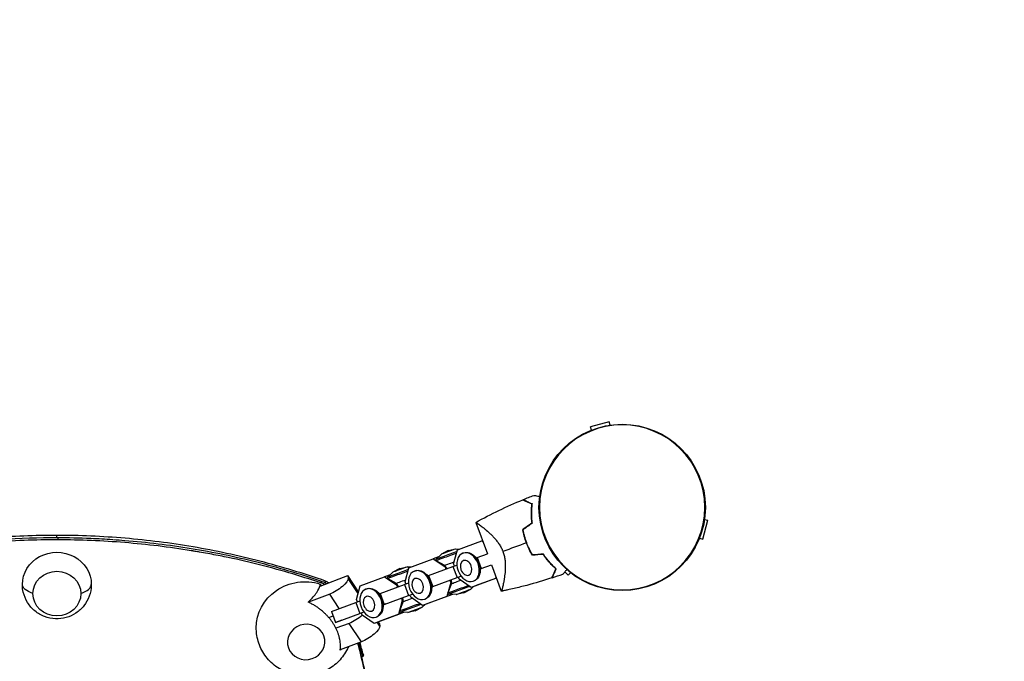
# Model space of a CAD drawing. Units: millimetres. Extents: x -8073 to 6235, y -7450 to 6764.
# Drawn here: x 3767 to 4424, y 4850 to 5278 of the extents above; entities that cross this region are included whole.
import ezdxf

# ---------------------------------------------------------------- set-up
doc = ezdxf.new("R2010")
doc.units = ezdxf.units.MM
doc.header["$LTSCALE"] = 20
doc.linetypes.add('HIDDEN', pattern=[9.525, 6.35, -3.175])
doc.layers.add('2d', color=230, linetype='Continuous')
doc.layers.add('ASTM-BufferZone', color=240, linetype='HIDDEN')

msp = doc.modelspace()

# ---------------------------------------------------------------- linework, layer by layer
at = {"layer": '2d'}
for p, q in [((4160.42, 5009.53), (4147.87, 5006.17)), ((4148.46, 5003.96), (4147.87, 5006.17)), ((4161.01, 5007.33), (4160.42, 5009.53)), ((4071.31, 4942.35), (4079.05, 4921.46)), ((4222.76, 4931.27), (4226.13, 4943.83)), ((4223.92, 4944.42), (4226.13, 4943.83)), ((4059.05, 4924.09), (4075.28, 4930.1)), ((4075.78, 4930.28), (4075.28, 4930.1)), ((4075.28, 4930.1), (4076.04, 4929.58)), ((4087.25, 4927.36), (4087.25, 4927.36)), ((4104.41, 4930.78), (4104.59, 4930.85)), ((4220.56, 4931.86), (4222.76, 4931.27)), ((4048.41, 4921.17), (4044.58, 4917.65)), ((4053.02, 4923.58), (4048.41, 4921.17)), ((4053.02, 4923.58), (4058.09, 4924.72)), ((4056.52, 4914.8), (4059.05, 4924.09)), ((4058.09, 4924.72), (4060.48, 4924.63)), ((4062.81, 4921.88), (4063.39, 4922.09)), ((4072.25, 4918.95), (4079.05, 4921.46)), ((4087.84, 4926.36), (4087.84, 4926.36)), ((4088.56, 4924.98), (4088.56, 4924.98)), ((4107.41, 4923.5), (4107.59, 4923.57)), ((4107.61, 4923.54), (4107.42, 4923.47)), ((4026.68, 4912.12), (4042.91, 4918.12)), ((4046.53, 4919.44), (4042.91, 4918.12)), ((4042.91, 4918.12), (4050.84, 4912.7)), ((4044.58, 4917.65), (4044.88, 4916.82)), ((4050.72, 4913.64), (4044.88, 4916.82)), ((4052.15, 4911.51), (4050.72, 4913.64)), ((4056.11, 4912.98), (4058.76, 4913.95)), ((4057.06, 4913.33), (4056.52, 4914.8)), ((4072.53, 4917.56), (4071.13, 4919.21)), ((4072.2, 4918.9), (4072.25, 4918.95)), ((4072.2, 4918.9), (4072.44, 4918.25)), ((4072.25, 4918.95), (4074.96, 4911.56)), ((4074.96, 4911.56), (4081.78, 4914.09)), ((4081.78, 4914.08), (4088.34, 4896.39)), ((3967.46, 4899.91), (3985.96, 4906.85)), ((3985.96, 4906.85), (3986.21, 4905)), ((3993.18, 4895.99), (3985.96, 4906.85)), ((4014.16, 4907.46), (4010.54, 4906.14)), ((4016.04, 4909.19), (4012.21, 4905.67)), ((4020.65, 4911.6), (4016.04, 4909.19)), ((4020.65, 4911.6), (4025.72, 4912.74)), ((4024.15, 4902.83), (4026.68, 4912.12)), ((4025.72, 4912.74), (4028.11, 4912.65)), ((4030.44, 4909.9), (4031.02, 4910.11)), ((4040.16, 4905.58), (4038.76, 4907.23)), ((4039.83, 4906.92), (4039.88, 4906.97)), ((4039.83, 4906.92), (4040.07, 4906.27)), ((4039.88, 4906.97), (4056.11, 4912.98)), ((4039.88, 4906.97), (4042.59, 4899.58)), ((4051.25, 4912.85), (4050.84, 4912.7)), ((4050.84, 4912.7), (4051.38, 4911.23)), ((4056.11, 4912.98), (4058.82, 4905.59)), ((4074.29, 4912.71), (4074.28, 4910.55)), ((4074.67, 4912.16), (4074.91, 4911.51)), ((4075.97, 4911.9), (4074.91, 4911.51)), ((4074.91, 4911.51), (4074.96, 4911.56)), ((4130.79, 4909.44), (4133.01, 4907.22)), ((4134.62, 4908.83), (4133.01, 4907.22)), ((3992.89, 4894.94), (3986.21, 4905)), ((3994.31, 4900.14), (4010.54, 4906.14)), ((4007.51, 4894.99), (4023.74, 4901)), ((4010.54, 4906.14), (4018.46, 4900.72)), ((4012.21, 4905.67), (4012.51, 4904.85)), ((4018.35, 4901.66), (4012.51, 4904.85)), ((4019.78, 4899.53), (4018.35, 4901.66)), ((4018.88, 4900.87), (4018.46, 4900.72)), ((4018.46, 4900.72), (4019.01, 4899.25)), ((4023.74, 4901), (4026.39, 4901.97)), ((4023.74, 4901), (4026.45, 4893.61)), ((4024.69, 4901.35), (4024.15, 4902.83)), ((4041.92, 4900.73), (4041.91, 4898.57)), ((4042.59, 4899.58), (4058.82, 4905.59)), ((4054.65, 4902.3), (4052.13, 4893.01)), ((4055.17, 4901.51), (4052.78, 4895.3)), ((4054.1, 4903.8), (4054.65, 4902.3)), ((4055.07, 4902.45), (4054.65, 4902.3)), ((4054.88, 4904.09), (4055.17, 4901.51)), ((4058.82, 4905.59), (4061.47, 4906.56)), ((4060.34, 4904.4), (4059.79, 4905.91)), ((4068.27, 4898.98), (4060.34, 4904.4)), ((4084.5, 4904.99), (4068.27, 4898.98)), ((4073.47, 4900.87), (4068.27, 4898.98)), ((4069.63, 4903.16), (4070.21, 4903.37)), ((4085.08, 4905.17), (4073.47, 4900.87)), ((4084.77, 4906), (4084.5, 4904.99)), ((4085.07, 4905.19), (4084.5, 4904.99)), ((3973.87, 4894.52), (3959.79, 4889.23)), ((3967.22, 4900.04), (3967.35, 4899.85)), ((3967.35, 4899.85), (3967.46, 4899.91)), ((3980.26, 4884.91), (3973.87, 4894.52)), ((3991.78, 4890.85), (3994.31, 4900.14)), ((3998.07, 4897.92), (3998.65, 4898.13)), ((4007.79, 4893.6), (4006.39, 4895.25)), ((4007.46, 4894.94), (4007.51, 4894.99)), ((4007.46, 4894.94), (4007.7, 4894.29)), ((4007.51, 4894.99), (4010.22, 4887.61)), ((4026.45, 4893.61), (4029.1, 4894.58)), ((4027.97, 4892.42), (4027.42, 4893.93)), ((4055.89, 4894.37), (4041.09, 4888.89)), ((4042.3, 4900.18), (4042.54, 4899.53)), ((4043.6, 4899.92), (4042.54, 4899.53)), ((4042.54, 4899.53), (4042.59, 4899.58)), ((4055.87, 4894.37), (4052.13, 4893.01)), ((4053.09, 4894.48), (4052.78, 4895.3)), ((4058.28, 4894.27), (4053.09, 4894.48)), ((4063.36, 4895.42), (4058.28, 4894.27)), ((4063.36, 4895.42), (4067.96, 4897.83)), ((4067.96, 4897.83), (4069.84, 4899.55)), ((3975.14, 4883.01), (3991.37, 4889.02)), ((3991.37, 4889.02), (3994.02, 4889.99)), ((3991.37, 4889.02), (3994.08, 4881.63)), ((3992.32, 4889.37), (3991.78, 4890.85)), ((4009.55, 4888.75), (4009.54, 4886.59)), ((4009.93, 4888.2), (4010.17, 4887.55)), ((4011.23, 4887.94), (4010.17, 4887.55)), ((4010.17, 4887.55), (4010.22, 4887.61)), ((4010.22, 4887.61), (4026.45, 4893.61)), ((4022.28, 4890.32), (4019.76, 4881.03)), ((4022.8, 4889.53), (4020.41, 4883.32)), ((4021.73, 4891.83), (4022.28, 4890.32)), ((4022.7, 4890.47), (4022.28, 4890.32)), ((4022.51, 4892.11), (4022.8, 4889.53)), ((4035.9, 4887), (4027.97, 4892.42)), ((4035.59, 4885.85), (4037.47, 4887.57)), ((4052.13, 4893.01), (4035.9, 4887)), ((4041.09, 4888.89), (4035.9, 4887)), ((4037.26, 4891.18), (4037.84, 4891.39)), ((3975.13, 4883.01), (3975.14, 4883.01)), ((3975.14, 4883.01), (3977.85, 4875.63)), ((3977.85, 4875.63), (3994.08, 4881.63)), ((3994.08, 4881.63), (3996.73, 4882.6)), ((3995.6, 4880.44), (3995.04, 4881.95)), ((4019.76, 4881.03), (4003.53, 4875.02)), ((4023.52, 4882.39), (4008.72, 4876.91)), ((4023.5, 4882.39), (4019.76, 4881.03)), ((4020.72, 4882.5), (4020.41, 4883.32)), ((4025.91, 4882.29), (4020.72, 4882.5)), ((4030.98, 4883.44), (4025.91, 4882.29)), ((4030.98, 4883.44), (4035.59, 4885.85)), ((3973.28, 4878.88), (3976.23, 4879.99)), ((3976.18, 4879.97), (3977.8, 4875.58)), ((3981.98, 4877.1), (3977.8, 4875.58)), ((3977.8, 4875.58), (3977.85, 4875.63)), ((3986.83, 4875.02), (3978.07, 4871.73)), ((3995.03, 4862.69), (3986.83, 4875.02)), ((4003.53, 4875.02), (3995.6, 4880.44)), ((4008.72, 4876.91), (4003.53, 4875.02)), ((4004.89, 4879.2), (4005.47, 4879.41)), ((4007.37, 4873.17), (4005.63, 4875.79)), ((4007.12, 4875.02), (4006.42, 4876.07)), ((4007.12, 4875.02), (4007.37, 4873.17)), ((3995.03, 4862.69), (3980.95, 4857.4))]:
    msp.add_line(p, q, dxfattribs=at)
msp.add_circle((4169, 4952.4), 55.5, dxfattribs=at)
at = {"layer": '2d', "extrusion": (0, 0, -1)}
for radius in [55.28, 55.11]:
    msp.add_circle((-4169, 4952.4), radius, dxfattribs=at)
for centre, major_axis, ratio, start_param, end_param in [((3791.85, 4901.02), (-23, 0), 0.931984, 0, 3.141593), ((4066.8, 4912.73), (-3.41, 9.36), 0.711313, 0, 3.141593), ((4070.1, 4913.93), (-1.91, 5.24), 0.711313, 1.090203, 1.187131), ((4034.43, 4900.75), (-3.41, 9.36), 0.711313, 0, 3.141593), ((4070.1, 4913.93), (-1.91, 5.24), 0.711313, 1.946855, 2.05139), ((3793.35, 4901.12), (24.5, 0), 0.362501, 2.366284, 3.129239), ((3791.85, 4901.02), (-23, 0), 0.931984, 6.251417, 6.283185), ((3791.85, 4901.02), (-23, 0), 0.931984, 3.141593, 3.173361), ((3956.85, 4872.52), (-31.71, -4.3), 0.945885, 0.120667, 2.039976), ((3867.83, 4818.62), (-130.41, -17.68), 0.945885, 2.559312, 2.569408), ((3977.73, 4899.87), (8.33, 5.54), 0.294895, 0.142201, 2.236596), ((4037.73, 4901.95), (-1.91, 5.24), 0.711313, 1.090203, 1.187131), ((4037.73, 4901.95), (-1.91, 5.24), 0.711313, 1.946855, 2.05139), ((4062.14, 4898.74), (-9.35, -3.43), 0.002673, 0, 2.037304), ((4060.41, 4903.43), (-5.24, -1.92), 0.002673, 0.002342, 1.736888), ((3957.02, 4871.27), (-31.64, -4.29), 0.945885, 2.023984, 2.034851), ((4002.06, 4888.77), (-3.41, 9.36), 0.711313, 0, 3.141593), ((4062.44, 4897.91), (-9.35, -3.43), 0.002673, 6.276703, 8.392255), ((4063.12, 4896.05), (-4.84, -1.78), 0.002673, 6.262796, 9.445168), ((4005.36, 4889.97), (-1.91, 5.24), 0.711313, 1.090203, 1.187131), ((4005.36, 4889.97), (-1.91, 5.24), 0.711313, 1.946855, 2.05139), ((4029.77, 4886.76), (-9.35, -3.43), 0.002673, 0, 2.037304), ((4030.07, 4885.93), (-9.35, -3.43), 0.002673, 6.276703, 8.392255), ((4028.04, 4891.45), (-5.24, -1.92), 0.002673, 0.002342, 1.736888), ((4030.75, 4884.07), (-4.84, -1.78), 0.002673, 6.262796, 9.445168), ((3990.69, 4880.37), (8.33, 5.54), 0.294895, 1.144316, 2.236596), ((3998.89, 4868.04), (8.33, 5.54), 0.294895, 0.142201, 2.236596)]:
    msp.add_ellipse(centre, major_axis=major_axis, ratio=ratio, start_param=start_param, end_param=end_param, dxfattribs=at)
at = {"layer": '2d'}
for centre, major_axis, ratio, start_param, end_param in [((4053.93, 4921.08), (9.35, 3.43), 0.002673, 1.03342, 3.141593), ((4054.24, 4920.26), (9.35, 3.43), 0.002673, 1.10474, 3.143935), ((4053.25, 4922.94), (4.84, 1.78), 0.002673, 0.006483, 3.13511), ((4055.96, 4915.56), (5.24, 1.92), 0.002673, 1.405353, 3.142246), ((4021.56, 4909.1), (9.35, 3.43), 0.002673, 1.03342, 3.141593), ((4021.87, 4908.28), (9.35, 3.43), 0.002673, 1.10474, 3.143935), ((4020.88, 4910.96), (4.84, 1.78), 0.002673, 0.006483, 3.13511), ((3790.35, 4901.12), (-24.5, 0), 0.362501, 2.366284, 3.129239), ((4023.59, 4903.58), (5.24, 1.92), 0.002673, 1.405353, 3.142246)]:
    msp.add_ellipse(centre, major_axis=major_axis, ratio=ratio, start_param=start_param, end_param=end_param, dxfattribs=at)
at = {"layer": '2d', "extrusion": (0, 0, -1)}
for centre, major_axis, ratio in [((4066.22, 4912.52), (-3.41, 9.36), 0.711313), ((4064.91, 4912.04), (-1.76, 4.84), 0.711313), ((4033.85, 4900.54), (-3.41, 9.36), 0.711313), ((4032.54, 4900.06), (-1.76, 4.84), 0.711313), ((4001.48, 4888.56), (-3.41, 9.36), 0.711313), ((4000.17, 4888.08), (-1.76, 4.84), 0.711313), ((3958.19, 4862.58), (-12.39, -1.68), 0.945885), ((3958.19, 4862.58), (-12.39, -1.68), 0.945885)]:
    msp.add_ellipse(centre, major_axis=major_axis, ratio=ratio, dxfattribs=at)
at = {"layer": '2d'}
msp.add_ellipse((3791.85, 4894.85), major_axis=(16, 0), ratio=0.931984, dxfattribs=at)
for points in [[(4102.97, 4957.62), (4105.33, 4958.59), (4107.69, 4959.53), (4110.06, 4960.44)], [(4071.34, 4942.36), (4081.47, 4948), (4091.98, 4953.08), (4102.71, 4957.51)], [(4071.33, 4942.35), (4071.33, 4942.35), (4071.33, 4942.35), (4071.33, 4942.35)], [(4108.64, 4941.87), (4106.66, 4940.45), (4104.7, 4939.04), (4102.73, 4937.62)], [(4108.85, 4941.78), (4106.88, 4940.36), (4104.91, 4938.94), (4102.95, 4937.53)], [(3791.73, 4933.73), (3791.72, 4933.18), (3791.72, 4932.63), (3791.73, 4932.08)], [(3795.6, 4932.06), (3794.58, 4932.07), (3793.55, 4932.07), (3792.53, 4932.07)], [(3792.53, 4932.07), (3792.53, 4931.63), (3792.53, 4931.19), (3792.53, 4930.75)], [(3792.53, 4930.75), (3792.53, 4930.75), (3792.53, 4930.75), (3792.53, 4930.75)], [(3825.75, 4931.02), (3825.74, 4931.02), (3825.74, 4931.02), (3825.73, 4931.02)], [(4105.11, 4928.74), (4099.84, 4926.78), (4094.61, 4924.85), (4089.43, 4922.93)], [(4116.34, 4921.07), (4113.92, 4920.86), (4111.5, 4920.65), (4109.1, 4920.45)], [(4116.44, 4921.28), (4114.02, 4921.07), (4111.61, 4920.86), (4109.21, 4920.66)], [(4122.31, 4905.43), (4124.73, 4906.23), (4127.13, 4907.05), (4129.52, 4907.91)], [(3967.77, 4900.03), (3967.62, 4900.51), (3967.55, 4900.91), (3967.56, 4901.22)], [(3971.77, 4901.53), (3970.52, 4902.15), (3969.23, 4902.69), (3967.91, 4903.15)], [(3967.91, 4903.15), (3967.91, 4902.78), (3967.91, 4902.41), (3967.91, 4902.03)], [(3970.48, 4901.04), (3969.64, 4901.41), (3968.79, 4901.74), (3967.91, 4902.03)], [(3971.01, 4903.24), (3970.93, 4902.83), (3970.85, 4902.41), (3970.77, 4902)], [(3973.25, 4902.08), (3972.53, 4902.49), (3971.78, 4902.88), (3971.01, 4903.24)], [(4088.33, 4896.39), (4088.33, 4896.39), (4088.33, 4896.39), (4088.33, 4896.39)], [(3996.05, 4852.95), (3995.19, 4856.01), (3994.34, 4859.06), (3993.49, 4862.11)], [(3996.35, 4853.98), (3995.58, 4856.76), (3994.81, 4859.54), (3994.04, 4862.31)], [(3981.53, 4857.62), (3981.31, 4857.41), (3981.09, 4857.21), (3980.86, 4857)], [(3995.17, 4852.73), (3995.46, 4852.8), (3995.75, 4852.88), (3996.05, 4852.95)], [(3996.36, 4853.89), (3996.36, 4853.92), (3996.35, 4853.95), (3996.35, 4853.98)], [(3996.35, 4853.98), (3996.35, 4853.93), (3996.35, 4853.88), (3996.35, 4853.83)]]:
    msp.add_open_spline(points, degree=3, dxfattribs=at)
for points, knots in [([(4110.06, 4960.44), (4110.06, 4960.44), (4110.07, 4960.44), (4110.09, 4960.44), (4110.1, 4960.44), (4110.12, 4960.43), (4110.13, 4960.43), (4110.18, 4960.42), (4110.24, 4960.41), (4110.35, 4960.39), (4110.47, 4960.37), (4110.54, 4960.36), (4110.93, 4960.3), (4111.36, 4960.22), (4112.41, 4960.04), (4113.02, 4959.94), (4113.8, 4959.81), (4113.9, 4959.79), (4113.99, 4959.77)], [0.03029254, 0.03029254, 0.03029254, 0.03029254, 0.03788491, 0.03788491, 0.0416811, 0.0416811, 0.04263015, 0.04263015, 0.0435792, 0.04452824, 0.04452824, 0.04547729, 0.04547729, 0.04927348, 0.04927348, 0.05306967, 0.05306967, 0.05359337, 0.05359337, 0.05359337, 0.05359337]), ([(4102.71, 4957.51), (4102.71, 4957.51), (4102.71, 4957.51), (4102.72, 4957.51), (4102.72, 4957.51), (4102.73, 4957.5), (4102.74, 4957.5), (4102.75, 4957.49), (4102.76, 4957.49), (4102.76, 4957.49), (4102.77, 4957.49), (4102.82, 4957.46), (4102.96, 4957.4), (4103.28, 4957.25), (4103.4, 4957.19), (4103.69, 4957.06), (4103.86, 4956.99), (4104.39, 4956.74), (4104.81, 4956.55), (4106.22, 4955.9), (4107.36, 4955.38), (4108.67, 4954.78)], [0.02748902, 0.02748902, 0.02748902, 0.02748902, 0.03088582, 0.03088582, 0.03431758, 0.03431758, 0.03603346, 0.03603346, 0.0368914, 0.0368914, 0.03774934, 0.03774934, 0.0411811, 0.0411811, 0.04289698, 0.04289698, 0.04461285, 0.04461285, 0.04804461, 0.04804461, 0.05490813, 0.05490813, 0.05490813, 0.05490813]), ([(4102.97, 4957.62), (4102.97, 4957.62), (4102.98, 4957.62), (4102.98, 4957.62), (4102.99, 4957.62), (4103, 4957.61), (4103.01, 4957.61), (4103.02, 4957.6), (4103.02, 4957.6), (4103.03, 4957.6), (4103.03, 4957.6), (4103.09, 4957.57), (4103.22, 4957.51), (4103.53, 4957.37), (4103.66, 4957.31), (4103.94, 4957.18), (4104.11, 4957.11), (4104.64, 4956.86), (4105.05, 4956.67), (4106.45, 4956.03), (4107.58, 4955.51), (4108.88, 4954.91)], [0.0274582, 0.0274582, 0.0274582, 0.0274582, 0.03088331, 0.03088331, 0.03430842, 0.03430842, 0.03602097, 0.03602097, 0.03687725, 0.03687725, 0.03773353, 0.03773353, 0.04115863, 0.04115863, 0.04287119, 0.04287119, 0.04458374, 0.04458374, 0.04800885, 0.04800885, 0.05485906, 0.05485906, 0.05485906, 0.05485906]), ([(4108.67, 4954.78), (4108.55, 4953.92), (4108.45, 4953), (4108.3, 4951.05), (4108.25, 4950.01), (4108.22, 4947.83), (4108.24, 4946.68), (4108.37, 4944.32), (4108.47, 4943.11), (4108.64, 4941.87)], [0, 0, 0, 0, 0.0039809, 0.0039809, 0.00796179, 0.00796179, 0.01194269, 0.01194269, 0.01592358, 0.01592358, 0.01592358, 0.01592358]), ([(4108.88, 4954.91), (4108.76, 4954.04), (4108.66, 4953.11), (4108.5, 4951.12), (4108.45, 4950.07), (4108.42, 4948.4), (4108.42, 4947.83), (4108.44, 4946.67), (4108.47, 4946.08), (4108.57, 4944.28), (4108.68, 4943.04), (4108.85, 4941.78)], [0, 0, 0, 0, 0.00404768, 0.00404768, 0.00809536, 0.00809536, 0.0101192, 0.0101192, 0.01214304, 0.01214304, 0.01619072, 0.01619072, 0.01619072, 0.01619072]), ([(4071.31, 4942.34), (4071.31, 4942.34), (4071.31, 4942.34), (4071.31, 4942.34), (4071.32, 4942.35), (4071.34, 4942.36), (4071.36, 4942.37), (4071.41, 4942.37), (4071.45, 4942.36), (4071.55, 4942.33), (4071.61, 4942.3), (4071.94, 4942.13), (4072.36, 4941.86), (4073.07, 4941.38), (4073.21, 4941.27), (4073.53, 4941.05), (4073.69, 4940.93), (4074.2, 4940.55), (4074.56, 4940.28), (4075.35, 4939.68), (4075.77, 4939.35), (4076.43, 4938.82), (4076.65, 4938.64), (4077.11, 4938.26), (4077.35, 4938.07), (4078.54, 4937.07), (4079.55, 4936.19), (4081.12, 4934.71), (4081.66, 4934.19), (4082.74, 4933.08), (4083.29, 4932.51), (4084.36, 4931.29), (4084.9, 4930.66), (4085.94, 4929.31), (4086.46, 4928.59), (4087.43, 4927.09), (4087.89, 4926.31), (4088.52, 4925.08), (4088.72, 4924.66), (4089, 4924.02), (4089.09, 4923.8), (4089.27, 4923.37), (4089.35, 4923.15), (4089.43, 4922.93)], [0.13373669, 0.13373669, 0.13373669, 0.13373669, 0.13375945, 0.13375945, 0.13515596, 0.13515596, 0.13655247, 0.13655247, 0.13794899, 0.13794899, 0.1393455, 0.1393455, 0.14493156, 0.14493156, 0.14632808, 0.14632808, 0.14772459, 0.14772459, 0.15051762, 0.15051762, 0.15331065, 0.15331065, 0.15470716, 0.15470716, 0.15610368, 0.15610368, 0.16168974, 0.16168974, 0.16448277, 0.16448277, 0.16727579, 0.16727579, 0.17006882, 0.17006882, 0.17286185, 0.17286185, 0.17565488, 0.17565488, 0.1770514, 0.1770514, 0.17774965, 0.17774965, 0.17844791, 0.17844791, 0.17844791, 0.17844791]), ([(3791.73, 4933.73), (3784.43, 4933.73), (3777.12, 4933.58), (3762.54, 4932.99), (3755.25, 4932.54), (3740.69, 4931.36), (3733.43, 4930.62), (3718.94, 4928.84), (3711.72, 4927.81), (3697.31, 4925.45), (3690.13, 4924.13), (3675.84, 4921.19), (3668.72, 4919.58), (3654.56, 4916.08), (3647.52, 4914.18), (3633.51, 4910.12), (3626.55, 4907.94), (3619.64, 4905.63)], [0, 0, 0, 0, 0.0219105, 0.0219105, 0.043821, 0.043821, 0.0657315, 0.0657315, 0.087642, 0.087642, 0.1095525, 0.1095525, 0.131463, 0.131463, 0.1533735, 0.1533735, 0.175284, 0.175284, 0.175284, 0.175284]), ([(3971.01, 4903.24), (3963.83, 4905.75), (3956.6, 4908.11), (3942.04, 4912.53), (3934.71, 4914.58), (3919.97, 4918.38), (3912.56, 4920.13), (3897.67, 4923.32), (3890.2, 4924.76), (3875.19, 4927.32), (3867.66, 4928.44), (3852.55, 4930.36), (3844.97, 4931.17), (3829.79, 4932.45), (3822.19, 4932.93), (3806.97, 4933.58), (3799.35, 4933.74), (3791.73, 4933.73)], [0, 0, 0, 0, 0.0228607, 0.0228607, 0.0457213, 0.0457213, 0.068582, 0.068582, 0.0914427, 0.0914427, 0.1143033, 0.1143033, 0.137164, 0.137164, 0.1600247, 0.1600247, 0.1828853, 0.1828853, 0.1828853, 0.1828853]), ([(4105.11, 4928.74), (4104.57, 4930.21), (4104.1, 4931.69), (4103.51, 4933.91), (4103.33, 4934.65), (4103, 4936.14), (4102.86, 4936.89), (4102.73, 4937.62)], [0.009318793, 0.009318793, 0.009318793, 0.009318793, 0.013978791, 0.013978791, 0.016308789, 0.016308789, 0.018638788, 0.018638788, 0.018638788, 0.018638788]), ([(4105.3, 4928.81), (4104.77, 4930.25), (4104.3, 4931.7), (4103.72, 4933.89), (4103.54, 4934.62), (4103.22, 4936.08), (4103.08, 4936.81), (4102.95, 4937.53)], [0.009150117, 0.009150117, 0.009150117, 0.009150117, 0.013725915, 0.013725915, 0.016013815, 0.016013815, 0.018301714, 0.018301714, 0.018301714, 0.018301714]), ([(3792.53, 4930.75), (3777.48, 4930.79), (3762.47, 4930.23), (3740.04, 4928.48), (3732.57, 4927.75), (3721.4, 4926.43), (3717.68, 4925.95), (3712.1, 4925.17), (3709.32, 4924.77), (3706.07, 4924.27), (3704.45, 4924.02), (3703.75, 4923.91), (3703.29, 4923.83), (3703.06, 4923.8), (3695.36, 4922.56), (3687.95, 4921.22), (3673.22, 4918.22), (3665.91, 4916.56), (3647.42, 4911.97), (3636.32, 4908.82), (3625.33, 4905.29)], [0, 0, 0, 0, 0.25, 0.25, 0.375, 0.375, 0.4375, 0.4375, 0.46875, 0.484375, 0.4921875, 0.4960937, 0.4960937, 0.5, 0.5, 0.625, 0.625, 0.75, 0.75, 0.9430164, 0.9430164, 0.9430164, 0.9430164]), ([(3792.53, 4932.07), (3767.2, 4932.14), (3733.43, 4929.93), (3691.76, 4923.33), (3661.17, 4916.98), (3639.18, 4910.91), (3625.5, 4906.49)], [0, 0, 0, 0, 0.4217324, 0.5621059, 0.7023712, 0.9421145, 0.9421145, 0.9421145, 0.9421145]), ([(3829.11, 4930.8), (3824.25, 4931.13), (3819.4, 4931.4), (3806.94, 4931.92), (3799.34, 4932.08), (3791.73, 4932.08)], [0.14513131, 0.14513131, 0.14513131, 0.14513131, 0.15973249, 0.15973249, 0.18255141, 0.18255141, 0.18255141, 0.18255141]), ([(3967.91, 4902.03), (3953.87, 4906.82), (3939.65, 4911), (3918.04, 4916.37), (3910.79, 4918), (3899.84, 4920.24), (3896.18, 4920.95), (3890.66, 4921.96), (3887.9, 4922.45), (3884.67, 4922.99), (3883.06, 4923.26), (3882.36, 4923.38), (3881.9, 4923.45), (3881.67, 4923.49), (3866.74, 4925.91), (3851.98, 4927.69), (3829.75, 4929.5), (3822.33, 4929.95), (3807.45, 4930.57), (3799.99, 4930.73), (3792.53, 4930.75)], [0, 0, 0, 0, 0.25, 0.25, 0.375, 0.375, 0.4375, 0.4375, 0.46875, 0.484375, 0.492188, 0.496094, 0.496094, 0.5, 0.5, 0.75, 0.75, 0.875, 0.875, 1, 1, 1, 1]), ([(3967.91, 4903.15), (3953.86, 4908), (3939.59, 4912.22), (3910.73, 4919.42), (3896.14, 4922.41), (3874.11, 4926), (3866.74, 4927.05), (3851.96, 4928.85), (3844.56, 4929.6), (3834.61, 4930.41), (3832.07, 4930.6), (3829.54, 4930.77)], [0, 0, 0, 0, 0.25, 0.25, 0.5, 0.5, 0.625, 0.625, 0.75, 0.75, 0.7926809, 0.7926809, 0.7926809, 0.7926809]), ([(4109.1, 4920.45), (4108.33, 4921.73), (4107.6, 4923.06), (4106.61, 4925.13), (4106.29, 4925.84), (4105.83, 4926.91), (4105.68, 4927.27), (4105.39, 4928), (4105.25, 4928.37), (4105.11, 4928.74)], [0, 0, 0, 0, 0.004659396, 0.004659396, 0.006989095, 0.006989095, 0.008153944, 0.008153944, 0.009318793, 0.009318793, 0.009318793, 0.009318793]), ([(4109.21, 4920.66), (4108.45, 4921.92), (4107.74, 4923.23), (4106.76, 4925.27), (4106.45, 4925.96), (4106, 4927.01), (4105.86, 4927.37), (4105.57, 4928.08), (4105.43, 4928.45), (4105.3, 4928.81)], [0, 0, 0, 0, 0.004575061, 0.004575061, 0.006862592, 0.006862592, 0.008006357, 0.008006357, 0.009150122, 0.009150122, 0.009150122, 0.009150122]), ([(4089.43, 4922.93), (4089.76, 4922.04), (4090.03, 4921.16), (4090.35, 4919.82), (4090.45, 4919.37), (4090.61, 4918.48), (4090.69, 4918.03), (4090.87, 4916.69), (4090.94, 4915.83), (4091.03, 4914.12), (4091.04, 4913.29), (4091.01, 4911.66), (4090.97, 4910.87), (4090.87, 4909.33), (4090.8, 4908.59), (4090.57, 4906.44), (4090.38, 4905.11), (4090.13, 4903.58), (4090.08, 4903.27), (4089.97, 4902.69), (4089.92, 4902.4), (4089.76, 4901.58), (4089.66, 4901.06), (4089.36, 4899.61), (4089.17, 4898.79), (4088.95, 4897.96), (4088.91, 4897.8), (4088.83, 4897.51), (4088.79, 4897.38), (4088.68, 4897.02), (4088.62, 4896.83), (4088.5, 4896.54), (4088.45, 4896.46), (4088.39, 4896.4), (4088.37, 4896.4), (4088.34, 4896.4), (4088.33, 4896.39), (4088.33, 4896.39), (4088.33, 4896.39), (4088.33, 4896.39)], [0, 0, 0, 0, 0.00278347, 0.00278347, 0.0041752, 0.0041752, 0.00556694, 0.00556694, 0.0083504, 0.0083504, 0.01113387, 0.01113387, 0.01391734, 0.01391734, 0.01670081, 0.01670081, 0.02226775, 0.02226775, 0.02365948, 0.02365948, 0.02505121, 0.02505121, 0.02783468, 0.02783468, 0.03340162, 0.03340162, 0.03479335, 0.03479335, 0.03618509, 0.03618509, 0.03896855, 0.03896855, 0.04175202, 0.04175202, 0.04314376, 0.04314376, 0.04453549, 0.04453549, 0.04453807, 0.04453807, 0.04453807, 0.04453807]), ([(4124.77, 4911.3), (4124.13, 4911.87), (4123.45, 4912.5), (4122.06, 4913.89), (4121.35, 4914.64), (4119.91, 4916.27), (4119.17, 4917.16), (4117.74, 4919.03), (4117.03, 4920.02), (4116.34, 4921.07)], [0, 0, 0, 0, 0.0039809, 0.0039809, 0.00796179, 0.00796179, 0.01194269, 0.01194269, 0.01592358, 0.01592358, 0.01592358, 0.01592358]), ([(4125.02, 4911.34), (4124.37, 4911.92), (4123.68, 4912.56), (4122.27, 4913.96), (4121.54, 4914.73), (4120.43, 4915.97), (4120.06, 4916.41), (4119.32, 4917.31), (4118.95, 4917.77), (4117.86, 4919.2), (4117.14, 4920.21), (4116.44, 4921.28)], [0, 0, 0, 0, 0.00404768, 0.00404768, 0.00809536, 0.00809536, 0.0101192, 0.0101192, 0.01214304, 0.01214304, 0.01619072, 0.01619072, 0.01619072, 0.01619072]), ([(4122.03, 4905.34), (4122.03, 4905.34), (4122.04, 4905.34), (4122.04, 4905.35), (4122.04, 4905.35), (4122.05, 4905.37), (4122.05, 4905.37), (4122.06, 4905.38), (4122.06, 4905.39), (4122.06, 4905.4), (4122.06, 4905.4), (4122.09, 4905.46), (4122.15, 4905.59), (4122.3, 4905.91), (4122.35, 4906.03), (4122.49, 4906.33), (4122.56, 4906.49), (4122.81, 4907.02), (4123, 4907.44), (4123.65, 4908.85), (4124.17, 4909.99), (4124.77, 4911.3)], [0.02748902, 0.02748902, 0.02748902, 0.02748902, 0.03088582, 0.03088582, 0.03431758, 0.03431758, 0.03603346, 0.03603346, 0.0368914, 0.0368914, 0.03774934, 0.03774934, 0.0411811, 0.0411811, 0.04289698, 0.04289698, 0.04461285, 0.04461285, 0.04804461, 0.04804461, 0.05490813, 0.05490813, 0.05490813, 0.05490813]), ([(4122.31, 4905.43), (4122.31, 4905.43), (4122.31, 4905.43), (4122.31, 4905.44), (4122.32, 4905.44), (4122.32, 4905.46), (4122.33, 4905.46), (4122.33, 4905.47), (4122.33, 4905.48), (4122.34, 4905.48), (4122.34, 4905.49), (4122.36, 4905.54), (4122.42, 4905.67), (4122.57, 4905.99), (4122.62, 4906.11), (4122.76, 4906.4), (4122.83, 4906.56), (4123.07, 4907.09), (4123.26, 4907.5), (4123.91, 4908.9), (4124.43, 4910.03), (4125.02, 4911.34)], [0.0274582, 0.0274582, 0.0274582, 0.0274582, 0.03088331, 0.03088331, 0.03430842, 0.03430842, 0.03602097, 0.03602097, 0.03687725, 0.03687725, 0.03773353, 0.03773353, 0.04115863, 0.04115863, 0.04287119, 0.04287119, 0.04458374, 0.04458374, 0.04800885, 0.04800885, 0.05485906, 0.05485906, 0.05485906, 0.05485906]), ([(4132.07, 4910.98), (4132.01, 4910.9), (4131.94, 4910.83), (4131.44, 4910.22), (4131.04, 4909.74), (4130.52, 4909.11), (4130.36, 4908.92), (4130.09, 4908.59), (4129.97, 4908.44), (4129.77, 4908.21), (4129.7, 4908.12), (4129.62, 4908.02), (4129.6, 4908), (4129.57, 4907.96), (4129.56, 4907.95), (4129.55, 4907.94), (4129.54, 4907.93), (4129.53, 4907.91), (4129.52, 4907.91), (4129.52, 4907.91)], [0.00704627, 0.00704627, 0.00704627, 0.00704627, 0.00757315, 0.00757315, 0.01135972, 0.01135972, 0.013253, 0.013253, 0.01514629, 0.01514629, 0.01703958, 0.01703958, 0.01798622, 0.01798622, 0.01893286, 0.01893286, 0.02271944, 0.02271944, 0.03029258, 0.03029258, 0.03029258, 0.03029258]), ([(3814.84, 4900.33), (3814.75, 4897.86), (3814.27, 4895.41), (3812.57, 4890.8), (3811.36, 4888.66), (3808.36, 4884.86), (3806.57, 4883.22), (3802.58, 4880.54), (3800.37, 4879.54), (3795.75, 4878.22), (3793.33, 4877.94), (3788.47, 4878.14), (3786.04, 4878.63), (3781.43, 4880.38), (3779.24, 4881.63), (3775.37, 4884.82), (3773.67, 4886.73), (3771.02, 4891.02), (3770.03, 4893.38), (3769.11, 4897.32), (3768.91, 4898.82), (3768.86, 4900.33)], [3.173361, 3.173361, 3.173361, 3.173361, 3.471712, 3.471712, 3.774751, 3.774751, 4.088818, 4.088818, 4.416766, 4.416766, 4.756195, 4.756195, 5.099335, 5.099335, 5.436187, 5.436187, 5.759754, 5.759754, 6.069311, 6.069311, 6.251417, 6.251417, 6.251417, 6.251417]), ([(4122.03, 4905.34), (4116.52, 4903.53), (4110.95, 4901.87), (4102.53, 4899.64), (4099.7, 4898.93), (4095.45, 4897.93), (4094.03, 4897.61), (4091.9, 4897.14), (4091.19, 4896.99), (4090.12, 4896.76), (4089.76, 4896.69), (4089.23, 4896.58), (4089.05, 4896.54), (4088.78, 4896.49), (4088.69, 4896.47), (4088.56, 4896.44), (4088.51, 4896.43), (4088.44, 4896.42), (4088.42, 4896.41), (4088.4, 4896.41), (4088.4, 4896.41), (4088.4, 4896.41)], [0, 0, 0, 0, 1.741176, 1.741176, 2.614463, 2.614463, 3.051445, 3.051445, 3.269978, 3.269978, 3.37925, 3.37925, 3.433887, 3.433887, 3.461205, 3.461205, 3.474865, 3.474865, 3.481694, 3.481694, 3.482071, 3.482071, 3.482071, 3.482071]), ([(3959.44, 4889.22), (3960.71, 4890.39), (3961.86, 4891.55), (3963.77, 4893.68), (3964.56, 4894.66), (3966.39, 4897.31), (3967.08, 4898.83), (3967.22, 4900.04)], [-20.885619, -20.885619, -20.885619, -20.885619, -15.086504, -15.086504, -9.807069, -9.807069, 0, 0, 0, 0]), ([(3980.86, 4857), (3980.92, 4857.42), (3980.97, 4857.84), (3981.05, 4858.99), (3981.07, 4859.73), (3981.04, 4861.04), (3981, 4861.68), (3980.86, 4862.99), (3980.76, 4863.66), (3980.5, 4865.01), (3980.34, 4865.69), (3979.97, 4867.02), (3979.76, 4867.67), (3979.34, 4868.85), (3979.11, 4869.44), (3978.6, 4870.64), (3978.32, 4871.25), (3977.71, 4872.45), (3977.38, 4873.05), (3976.7, 4874.21), (3976.35, 4874.78), (3976, 4875.31), (3975.65, 4875.84), (3975.26, 4876.39), (3974.43, 4877.49), (3973.99, 4878.05), (3973.07, 4879.14), (3972.59, 4879.68), (3971.63, 4880.7), (3971.14, 4881.19), (3970.14, 4882.15), (3969.57, 4882.67), (3968.37, 4883.69), (3967.75, 4884.19), (3966.46, 4885.16), (3965.81, 4885.62), (3964.5, 4886.5), (3963.85, 4886.9), (3962.47, 4887.71), (3961.68, 4888.14), (3960.39, 4888.78), (3959.92, 4889.01), (3959.44, 4889.22)], [-20.883416, -20.883416, -20.883416, -20.883416, -19.410625, -19.410625, -16.812025, -16.812025, -14.607715, -14.607715, -12.403404, -12.403404, -10.199094, -10.199094, -7.994784, -7.994784, -5.996088, -5.996088, -3.997392, -3.997392, -1.998696, -1.998696, 0, 0, 0, 1.998696, 1.998696, 3.997392, 3.997392, 5.996088, 5.996088, 7.994784, 7.994784, 10.199094, 10.199094, 12.403404, 12.403404, 14.607715, 14.607715, 16.812025, 16.812025, 19.410625, 19.410625, 20.883416, 20.883416, 20.883416, 20.883416]), ([(3986.32, 4859.42), (3986.12, 4858.96), (3985.92, 4858.52), (3984.21, 4855), (3982.25, 4852.22), (3977.58, 4847.39), (3974.86, 4845.36), (3968.92, 4842.2), (3965.68, 4841.1), (3959, 4839.94), (3955.54, 4839.9), (3948.76, 4840.92), (3945.43, 4841.98), (3939.26, 4845.14), (3936.41, 4847.22), (3931.56, 4852.21), (3929.54, 4855.09), (3926.54, 4861.34), (3925.55, 4864.7), (3924.97, 4869.36), (3924.89, 4870.61), (3924.88, 4871.86)], [0.947631, 0.947631, 0.947631, 0.947631, 0.992586, 0.992586, 1.305389, 1.305389, 1.629056, 1.629056, 1.962651, 1.962651, 2.300905, 2.300905, 2.636108, 2.636108, 2.961887, 2.961887, 3.276268, 3.276268, 3.581979, 3.581979, 3.692748, 3.692748, 3.692748, 3.692748]), ([(3992.07, 4089.57), (3992.88, 4092.02), (3993.68, 4094.48), (3996.55, 4103.46), (3998.56, 4110.07), (4002.44, 4123.47), (4004.31, 4130.27), (4007.93, 4144.07), (4009.67, 4151.07), (4013.02, 4165.29), (4014.62, 4172.49), (4017.7, 4187.12), (4019.18, 4194.54), (4021.99, 4209.59), (4023.33, 4217.2), (4025.24, 4228.79), (4025.86, 4232.68), (4026.77, 4238.56), (4027.21, 4241.51), (4027.72, 4244.97), (4027.98, 4246.7), (4028.08, 4247.44), (4028.15, 4247.94), (4028.19, 4248.19), (4029.36, 4256.33), (4030.42, 4264.3), (4032.4, 4280.42), (4033.32, 4288.56), (4035.02, 4304.97), (4035.8, 4313.25), (4037.22, 4329.95), (4037.85, 4338.37), (4038.99, 4355.34), (4039.48, 4363.88), (4040.33, 4381.06), (4040.69, 4389.7), (4041.25, 4407.08), (4041.47, 4415.82), (4041.68, 4428.98), (4041.73, 4433.37), (4041.79, 4439.98), (4041.8, 4442.18), (4041.82, 4446.59), (4041.82, 4448.79), (4041.82, 4459.85), (4041.75, 4468.72), (4041.47, 4486.55), (4041.26, 4495.49), (4040.69, 4513.45), (4040.34, 4522.46), (4039.49, 4540.52), (4039, 4549.57), (4037.87, 4567.71), (4037.23, 4576.8), (4035.81, 4595.02), (4035.04, 4604.14), (4033.34, 4622.37), (4032.42, 4631.49), (4030.94, 4645.16), (4030.42, 4649.71), (4029.63, 4656.54), (4029.36, 4658.82), (4028.95, 4662.23), (4028.81, 4663.37), (4028.6, 4665.08), (4028.53, 4665.65), (4028.39, 4666.79), (4028.32, 4667.36), (4027.12, 4677), (4025.92, 4686.07), (4023.39, 4704.16), (4022.05, 4713.19), (4019.24, 4731.2), (4017.77, 4740.18), (4015.45, 4753.62), (4014.27, 4760.33), (4013.05, 4767.02), (4012.43, 4770.37), (4012.12, 4772.04), (4011.75, 4773.99), (4011.57, 4774.96), (4011.49, 4775.38), (4011.44, 4775.66), (4011.41, 4775.8), (4009.69, 4784.93), (4007.93, 4793.86), (4004.27, 4811.57), (4002.38, 4820.37), (3998.48, 4837.83), (3996.46, 4846.49), (3993.84, 4857.34), (3993.29, 4859.59), (3992.74, 4861.82)], [0.0193287, 0.0193287, 0.0193287, 0.0193287, 0.03125, 0.03125, 0.0625, 0.0625, 0.09375, 0.09375, 0.125, 0.125, 0.15625, 0.15625, 0.1875, 0.1875, 0.21875, 0.21875, 0.234375, 0.234375, 0.2421875, 0.2460938, 0.2480469, 0.2490234, 0.2490234, 0.25, 0.25, 0.28125, 0.28125, 0.3125, 0.3125, 0.34375, 0.34375, 0.375, 0.375, 0.40625, 0.40625, 0.4375, 0.4375, 0.46875, 0.46875, 0.484375, 0.484375, 0.4921875, 0.4921875, 0.5, 0.5, 0.53125, 0.53125, 0.5625, 0.5625, 0.59375, 0.59375, 0.625, 0.625, 0.65625, 0.65625, 0.6875, 0.6875, 0.71875, 0.71875, 0.734375, 0.734375, 0.7421875, 0.7421875, 0.7460937, 0.7460937, 0.7480469, 0.7480469, 0.75, 0.75, 0.78125, 0.78125, 0.8125, 0.8125, 0.84375, 0.84375, 0.859375, 0.8671875, 0.8671875, 0.8710937, 0.8730469, 0.8740234, 0.8745117, 0.8745117, 0.875, 0.875, 0.90625, 0.90625, 0.9375, 0.9375, 0.96875, 0.96875, 0.9769155, 0.9769155, 0.9769155, 0.9769155]), ([(4029.45, 4658.02), (4029.33, 4659.05), (4029.21, 4660.08), (4028.95, 4662.24), (4028.81, 4663.38), (4028.6, 4665.09), (4028.53, 4665.66), (4028.39, 4666.8), (4028.32, 4667.37), (4027.12, 4677.09), (4025.92, 4686.21), (4024.02, 4699.85), (4023.37, 4704.39), (4022.37, 4711.18), (4022.03, 4713.45), (4021.52, 4716.84), (4021.26, 4718.53), (4020.95, 4720.51), (4020.8, 4721.5), (4020.73, 4721.99), (4020.69, 4722.24), (4020.67, 4722.36), (4020.66, 4722.42), (4020.65, 4722.45), (4020.65, 4722.47), (4020.65, 4722.48), (4020.65, 4722.48), (4020.3, 4724.75), (4019.85, 4727.57), (4018.77, 4734.35), (4018.12, 4738.3), (4016.62, 4747.31), (4015.75, 4752.38), (4014.26, 4760.8), (4013.74, 4763.74), (4012.89, 4768.36), (4012.61, 4769.94), (4012.16, 4772.35), (4011.93, 4773.57), (4011.66, 4775.01), (4011.53, 4775.74), (4011.46, 4776.1), (4011.42, 4776.29), (4011.41, 4776.38), (4011.4, 4776.42), (4011.4, 4776.44), (4011.39, 4776.46), (4010.02, 4783.77), (4008.66, 4790.7), (4006.03, 4803.81), (4004.74, 4810), (4001.02, 4827.44), (3998.72, 4837.6), (3995.32, 4852.15), (3994.07, 4857.34), (3992.95, 4861.91)], [0.7386731, 0.7386731, 0.7386731, 0.7386731, 0.7421875, 0.7421875, 0.7460937, 0.7460937, 0.7480469, 0.7480469, 0.75, 0.75, 0.78125, 0.78125, 0.796875, 0.796875, 0.8046875, 0.8046875, 0.8085937, 0.8105469, 0.8115234, 0.8120117, 0.8122559, 0.8123779, 0.812439, 0.8124695, 0.8124847, 0.8124847, 0.8125, 0.8125, 0.828125, 0.828125, 0.84375, 0.84375, 0.859375, 0.859375, 0.8671875, 0.8671875, 0.8710937, 0.8710937, 0.8730469, 0.8740234, 0.8745117, 0.8747559, 0.8748779, 0.874939, 0.8749695, 0.8749695, 0.875, 0.875, 0.890625, 0.890625, 0.90625, 0.90625, 0.9375, 0.9375, 0.9583949, 0.9583949, 0.9583949, 0.9583949]), ([(3996.35, 4853.83), (3996.32, 4853.74), (3996.29, 4853.66), (3996.26, 4853.57), (3996.23, 4853.49), (3996.2, 4853.4), (3996.17, 4853.32), (3996.13, 4853.19), (3996.09, 4853.07), (3996.05, 4852.95)], [0, 0, 0, 0, 0.001080238, 0.001080238, 0.001080238, 0.002160475, 0.002160475, 0.002160475, 0.003722505, 0.003722505, 0.003722505, 0.003722505]), ([(3996.35, 4853.83), (3996.35, 4853.84), (3996.36, 4853.85), (3996.36, 4853.87), (3996.37, 4853.88), (3996.36, 4853.89)], [0.00130279, 0.00130279, 0.00130279, 0.00130279, 0.01487128, 0.01487128, 0.02825654, 0.02825654, 0.02825654, 0.02825654])]:
    msp.add_open_spline(points, degree=3, knots=knots, dxfattribs=at)
at = {"layer": 'ASTM-BufferZone', "flags": 128}
msp.add_lwpolyline([(2552.01, -1261.26, 0.462291), (3665.3, -310.78, -0.578635), (3845.5, -206.75, 0.653216), (5265.52, 832.4), (5265.52, 1498.41, 0.027725), (5282.77, 1603.47, 0.066517), (5314.7, 1842.4), (5314.7, 3734.4, 0.235605), (4951.97, 4461.45, 0.069303), (4861.09, 5142.08, 0.238459), (4307.73, 5748.97, 0.183576), (3276.53, 5749.19, 0.228394), (2732.86, 5175.83, -0.343888), (2224.77, 4829.24, 0.080627), (1918.36, 4799.4), (1326.66, 4799.4, 0.380436), (187.36, 4222.05, -0.148246), (7.42, 3994.48, 0.223373), (-401.6, 3286.47, -0.310638), (-1062.58, 2480.23, 0.092093), (-1388.32, 2316.66, -0.359589), (-2559.09, 2365.08, 0.045485), (-2782.56, 2531.75, -0.177063), (-2995.89, 2800.8), (-3468.36, 4226.99, 0.443091), (-4728.26, 4784.66), (-5137.57, 4603.11, 0.444361), (-5567.88, 3291.44), (-5192.31, 2634.42, -0.343787), (-5279.91, 2025.8, 0.115352), (-5518.03, 1658.77, -0.177159), (-5738.43, 1395.25), (-6686.61, 847.82, 0.414221), (-7027.73, -425.33), (-6802.73, -815.03, 0.12708), (-6476.04, -1147.65, -0.335986), (-6251.54, -1708.18), (-6405.03, -2268.6, 0.835383), (-4166.12, -2896.41), (-4093.05, -2623.48, -0.43437), (-2906.32, -1990.99, 0.034335), (-2778.99, -2025.03, -0.211951), (-2446.55, -2257.54, 0.323169), (-1446.28, -2683.87, -0.328466), (-903.05, -2921.57), (917.45, -6074.78, 0.414214), (2160.67, -6407.9), (2594.99, -6157.15, 0.414214), (2928.11, -4913.93), (1609.25, -2629.59, -0.63176), (2552.01, -1261.26)], format="xyb", close=True, dxfattribs=at)

doc.saveas('drawing.dxf')
